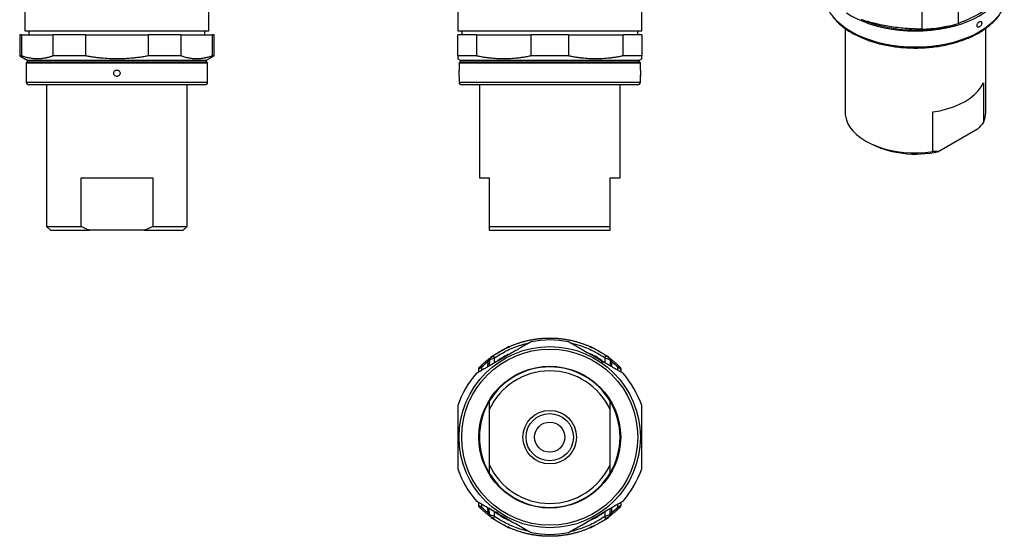
# Model space of a CAD drawing. Units: millimetres. Extents: x -30 to 350, y -195 to 393.
# Drawn here: x -29 to 346, y -195 to 2 of the extents above; entities that cross this region are included whole.
import ezdxf

# ---------------------------------------------------------------- set-up
doc = ezdxf.new("R2010")
doc.units = ezdxf.units.MM

msp = doc.modelspace()

# ---------------------------------------------------------------- linework, layer by layer
at = {"color": 7, "linetype": 'Continuous', "lineweight": 25}
for p, q in [((137.76, 213.64), (137.76, -2.6)), ((207.76, -2.6), (207.76, 213.64)), ((-26.95, 8.89), (-26.95, -2.6)), ((43.05, -2.6), (43.05, 8.89)), ((314.44, -1.96), (314.44, 4.56)), ((328.17, 6.68), (328.17, 0.16)), ((-26.95, -2.6), (43.05, -2.6)), ((-25.45, -2.6), (-25.45, -4.18)), ((41.55, -4.18), (41.55, -2.6)), ((137.76, -2.6), (207.76, -2.6)), ((139.26, -2.6), (139.26, -4.18)), ((206.26, -4.18), (206.26, -2.6)), ((285.16, -1.7), (285.16, -33.66)), ((338.66, -33.66), (338.66, -1.7)), ((-28.95, -4.18), (-28.95, -12.16)), ((-28.26, -4.18), (-28.95, -4.18)), ((-28.26, -4.18), (-28.26, -12.16)), ((-28.26, -4.18), (-16.26, -4.18)), ((-16.26, -12.16), (-16.26, -4.18)), ((-3.95, -4.18), (-16.26, -4.18)), ((-3.95, -4.18), (-3.95, -12.16)), ((-3.95, -4.18), (20.05, -4.18)), ((20.05, -12.16), (20.05, -4.18)), ((32.36, -4.18), (20.05, -4.18)), ((32.36, -4.18), (32.36, -12.16)), ((32.36, -4.18), (44.36, -4.18)), ((44.36, -12.16), (44.36, -4.18)), ((45.05, -4.18), (44.36, -4.18)), ((45.05, -12.16), (45.05, -4.18)), ((137.76, -12.16), (137.76, -4.18)), ((144.87, -4.18), (137.76, -4.18)), ((144.87, -4.18), (144.87, -12.16)), ((144.87, -4.18), (165.66, -4.18)), ((165.66, -12.16), (165.66, -4.18)), ((179.87, -4.18), (165.66, -4.18)), ((179.87, -4.18), (179.87, -12.16)), ((179.87, -4.18), (200.66, -4.18)), ((200.66, -12.16), (200.66, -4.18)), ((207.76, -4.18), (200.66, -4.18)), ((207.76, -4.18), (207.76, -12.16)), ((-28.95, -12.16), (-26.05, -13.84)), ((-28.26, -12.16), (-28.95, -12.16)), ((-26.05, -14.53), (-26.45, -14.76)), ((-26.45, -14.76), (-26.45, -22.18)), ((-26.45, -14.76), (8.05, -14.76)), ((-3.95, -12.16), (-16.26, -12.16)), ((8.05, -14.76), (42.55, -14.76)), ((32.36, -12.16), (20.05, -12.16)), ((42.15, -13.84), (45.05, -12.16)), ((42.55, -14.76), (42.15, -14.53)), ((42.55, -22.18), (42.55, -14.76)), ((45.05, -12.16), (44.36, -12.16)), ((144.87, -12.16), (137.76, -12.16)), ((137.76, -13.32), (138.66, -13.84)), ((138.66, -14.53), (138.26, -14.76)), ((138.26, -14.76), (138.26, -17.54)), ((138.26, -14.76), (207.26, -14.76)), ((179.87, -12.16), (165.66, -12.16)), ((207.76, -12.16), (200.66, -12.16)), ((206.86, -13.84), (207.76, -13.32)), ((207.26, -14.76), (206.86, -14.53)), ((207.26, -17.54), (207.26, -14.76)), ((138.26, -19.98), (138.26, -22.18)), ((207.26, -22.18), (207.26, -19.98)), ((337.83, -22.37), (337.83, -37.47)), ((8.05, -23.18), (-25.45, -23.18)), ((-18.7, -23.18), (-18.7, -77.08)), ((41.55, -23.18), (8.05, -23.18)), ((34.8, -77.08), (34.8, -23.18)), ((206.26, -23.18), (139.26, -23.18)), ((146.01, -23.18), (146.01, -58.58)), ((199.51, -58.58), (199.51, -23.18)), ((318.51, -48.63), (318.51, -33.52)), ((335.54, -40.02), (320.8, -48.53)), ((292.99, -44.58), (294.05, -45.19)), ((-5.61, -58.58), (21.71, -58.58)), ((-5.61, -77.08), (-5.61, -58.58)), ((21.71, -58.58), (21.71, -77.08)), ((146.01, -58.58), (149.76, -58.58)), ((149.76, -58.58), (149.76, -77.08)), ((195.76, -58.58), (199.51, -58.58)), ((195.76, -77.08), (195.76, -58.58)), ((-18.7, -77.08), (-17.2, -78.58)), ((-18.7, -77.08), (-5.61, -77.08)), ((-17.2, -78.58), (-2.37, -78.58)), ((18.47, -78.58), (-2.37, -78.58)), ((18.47, -78.58), (33.3, -78.58)), ((21.71, -77.08), (34.8, -77.08)), ((33.3, -78.58), (34.8, -77.08)), ((149.76, -77.08), (195.76, -77.08)), ((149.76, -78.58), (195.76, -78.58)), ((150.79, -126.44), (157.35, -122.65)), ((157.02, -123.19), (157.5, -122.91)), ((157.5, -122.91), (157.35, -122.65)), ((157.46, -123.07), (157.5, -122.91)), ((188.18, -122.65), (188.03, -122.91)), ((188.03, -122.91), (188.06, -123.04)), ((188.03, -122.91), (188.55, -123.21)), ((188.18, -122.65), (194.73, -126.44)), ((150.22, -127.07), (150.18, -127.1)), ((150.43, -126.65), (150.79, -126.44)), ((150.43, -126.65), (150.58, -126.91)), ((150.58, -126.91), (150.94, -126.7)), ((150.94, -126.7), (150.79, -126.44)), ((151.77, -129.03), (151.8, -127.13)), ((193.73, -127.13), (193.76, -129.03)), ((194.58, -126.7), (194.73, -126.44)), ((194.73, -126.44), (195.1, -126.65)), ((194.95, -126.91), (195.1, -126.65)), ((195.31, -127.07), (195.35, -127.1)), ((149.81, -127.85), (149.77, -130.2)), ((195.72, -127.85), (195.76, -130.2)), ((145.62, -131.5), (145.6, -132.61)), ((199.92, -132.61), (199.9, -131.5)), ((149.76, -146.92), (149.76, -167.76)), ((195.76, -167.76), (195.76, -146.92)), ((145.6, -182.08), (145.62, -183.19)), ((199.9, -183.19), (199.92, -182.08)), ((149.81, -186.84), (149.77, -184.48)), ((151.8, -187.55), (151.77, -185.66)), ((193.76, -185.66), (193.73, -187.55)), ((195.72, -186.84), (195.76, -184.49)), ((150.22, -187.62), (150.18, -187.59)), ((150.58, -187.78), (150.43, -188.04)), ((150.79, -188.25), (150.43, -188.04)), ((150.94, -187.99), (150.79, -188.25)), ((157.35, -192.04), (150.79, -188.25)), ((194.73, -188.25), (188.18, -192.04)), ((194.95, -187.78), (194.58, -187.99)), ((194.58, -187.99), (194.73, -188.25)), ((195.1, -188.04), (194.73, -188.25)), ((195.1, -188.04), (194.95, -187.78)), ((195.31, -187.62), (195.35, -187.59)), ((157.5, -191.78), (156.98, -191.48)), ((157.35, -192.04), (157.5, -191.78)), ((157.5, -191.78), (157.47, -191.65)), ((188.51, -191.5), (188.03, -191.78)), ((188.07, -191.62), (188.03, -191.78)), ((188.03, -191.78), (188.18, -192.04))]:
    msp.add_line(p, q, dxfattribs=at)
at = {"color": 8, "linetype": 'Continuous', "lineweight": 25}
for p, q in [((-26.05, -13.84), (42.15, -13.84)), ((8.05, -14.53), (-26.05, -14.53)), ((42.15, -14.53), (8.05, -14.53)), ((138.66, -13.84), (206.86, -13.84)), ((206.86, -14.53), (138.66, -14.53)), ((-26.45, -22.18), (8.05, -22.18)), ((8.05, -22.18), (42.55, -22.18)), ((138.26, -22.18), (207.26, -22.18)), ((146.94, -131.84), (146.96, -130.51)), ((149.14, -128.63), (149.1, -130.59)), ((192.44, -128.37), (193.15, -128.83)), ((196.43, -130.59), (196.39, -128.63)), ((198.56, -130.51), (198.59, -131.84)), ((146.96, -184.18), (146.94, -182.85)), ((198.59, -182.85), (198.57, -184.17)), ((149.1, -184.1), (149.14, -186.06)), ((153.09, -186.32), (152.38, -185.86)), ((196.39, -186.06), (196.43, -184.1))]:
    msp.add_line(p, q, dxfattribs=at)
at = {"color": 7, "linetype": 'Continuous', "lineweight": 25, "flags": 128}
for points in [[(285.74, 4.25), (287.51, 3.15), (289.73, 1.97), (292.12, 0.91), (294.66, -0.02), (297.33, -0.82), (300.11, -1.49), (302.98, -2.01), (305.92, -2.39), (308.9, -2.61), (311.91, -2.69), (314.92, -2.61), (317.9, -2.39), (320.84, -2.01), (323.71, -1.49), (326.49, -0.82), (329.16, -0.02), (331.7, 0.91), (334.09, 1.97), (336.3, 3.15), (338.34, 4.43), (340.17, 5.8), (341.79, 7.27), (342.09, 7.58)], [(318.51, -33.52), (321.25, -33.03), (323.88, -32.37), (326.37, -31.55), (328.69, -30.58), (330.82, -29.47), (332.74, -28.24), (334.41, -26.9), (335.83, -25.46), (336.98, -23.95), (337.83, -22.37)], [(285.16, -33.66), (285.21, -34.6), (285.52, -36.19), (286.11, -37.75), (286.98, -39.27), (288.12, -40.72), (289.51, -42.1), (291.14, -43.39), (292.99, -44.58), (295.05, -45.65), (297.28, -46.59), (299.68, -47.39), (302.2, -48.05), (304.83, -48.55), (307.53, -48.89), (310.28, -49.07), (313.05, -49.09), (315.8, -48.94), (318.51, -48.63)]]:
    msp.add_lwpolyline(points, dxfattribs=at)
at = {"color": 8, "linetype": 'Continuous', "lineweight": 25, "flags": 128}
msp.add_lwpolyline([(280.64, 2.75), (282.03, 1.21), (283.65, -0.26), (285.48, -1.63), (287.51, -2.92), (289.73, -4.09), (292.12, -5.15), (294.66, -6.08), (297.33, -6.88), (300.11, -7.55), (302.98, -8.07), (305.92, -8.45), (308.9, -8.67), (311.91, -8.75), (314.92, -8.67), (317.9, -8.45), (320.84, -8.07), (323.71, -7.55), (326.49, -6.88), (329.16, -6.08), (331.7, -5.15), (334.09, -4.09), (336.3, -2.92), (338.34, -1.63), (340.17, -0.26), (341.79, 1.21), (343.18, 2.75)], dxfattribs=at)
at = {"color": 7, "linetype": 'Continuous', "lineweight": 25}
for radius in [34.5, 33.5, 27, 10.2, 9, 5.75]:
    msp.add_circle((172.76, -157.34), radius, dxfattribs=at)
at = {"color": 8, "linetype": 'Continuous', "lineweight": 25}
msp.add_arc((311.97, 52.8), 55.12, 249.0777, 287.5948, dxfattribs=at)
at = {"color": 7, "linetype": 'Continuous', "lineweight": 25}
for centre, radius, start, end in [((312.29, 57.42), 59.42, 272.079, 285.5071), ((-26.25, -14.18), 0.4, 300, 60), ((42.35, -14.18), 0.4, 120, 240), ((138.46, -14.18), 0.4, 300, 60), ((207.06, -14.18), 0.4, 120, 240), ((-25.45, -22.18), 1, 180, 270), ((41.55, -22.18), 1, 270, 0), ((139.26, -22.18), 1, 180, 270), ((206.26, -22.18), 1, 270, 0), ((329.31, -33.63), 9.35, 335.6935, 359.7947), ((311.94, -10.66), 38.89, 242.6116, 283.171), ((172.76, -157.34), 37, 78.9246, 101.0754), ((150.81, -127.87), 1, 141.7336, 179), ((458.15, 85.75), 373.05, 214.6459, 214.7961), ((-112.62, 85.75), 373.05, 325.2039, 325.3541), ((194.72, -127.87), 1, 1, 38.3416), ((146.62, -131.51), 1, 135.3409, 179), ((147.46, -130.15), 0.615, 145.776, 216.5541), ((149.68, -128.28), 0.651, 140.7179, 212.6706), ((172.76, -157.34), 26.75, 30.7044, 149.2956), ((195.84, -128.28), 0.651, 327.2997, 39.2572), ((198.07, -130.15), 0.615, 323.4073, 34.1942), ((198.9, -131.51), 1, 1, 44.6591), ((172.76, -157.34), 37, 138.9246, 161.0754), ((172.76, -157.34), 25.25, 24.3712, 155.6288), ((172.76, -157.34), 37, 18.9246, 41.0754), ((172.76, -157.34), 26.75, 149.2956, 210.7044), ((172.76, -157.34), 26.75, 329.2956, 30.7044), ((172.76, -157.34), 25.25, 204.3712, 335.6288), ((172.76, -157.34), 37, 198.9246, 221.0754), ((172.76, -157.34), 26.75, 210.7044, 329.2956), ((172.76, -157.34), 37, 318.9246, 341.0754), ((146.62, -183.18), 1, 181, 224.6591), ((198.9, -183.18), 1, 315.3409, 359), ((147.46, -184.54), 0.615, 143.4073, 214.1942), ((149.68, -186.41), 0.651, 147.2997, 219.2572), ((150.81, -186.82), 1, 181, 218.3416), ((194.72, -186.82), 1, 321.7336, 359), ((195.84, -186.41), 0.651, 320.7179, 32.6706), ((198.07, -184.54), 0.615, 325.776, 36.5541), ((458.15, -400.44), 373.05, 145.2039, 145.3541), ((-112.62, -400.44), 373.05, 34.6459, 34.7961), ((172.76, -157.34), 37, 258.9246, 281.0754)]:
    msp.add_arc(centre, radius, start, end, dxfattribs=at)
for points, knots in [([(345.14, 9.96), (344.94, 9.8), (344.54, 9.48), (343.93, 9.01), (343.32, 8.55), (342.72, 8.11), (342.12, 7.67), (341.52, 7.24), (340.41, 6.46), (338.79, 5.39), (337.37, 4.53), (335.95, 3.71), (334.53, 2.93), (332.76, 2.06), (331.35, 1.42), (330.29, 0.98), (329.23, 0.55), (328.53, 0.29), (328.17, 0.16)], [0, 0, 0, 0, 0.036258, 0.072294, 0.108143, 0.143841, 0.179427, 0.21494, 0.250419, 0.375521, 0.499749, 0.500002, 0.624318, 0.749591, 0.811711, 0.874016, 0.936713, 1, 1, 1, 1]), ([(278.06, 7.29), (278.19, 6.9), (278.5, 5.95), (279.26, 4.49), (280.3, 2.92), (281.56, 1.4), (283.03, -0.05), (284.7, -1.42), (286.56, -2.71), (288.6, -3.89), (290.79, -4.98), (293.13, -5.95), (295.59, -6.8), (298.16, -7.53), (300.83, -8.13), (303.57, -8.6), (306.37, -8.93), (309.21, -9.13), (312.06, -9.19), (314.91, -9.12), (317.74, -8.9), (320.54, -8.55), (323.27, -8.07), (325.93, -7.46), (328.49, -6.71), (330.94, -5.85), (333.27, -4.87), (335.45, -3.77), (337.47, -2.57), (339.31, -1.27), (340.97, 0.11), (342.43, 1.58), (343.68, 3.12), (344.69, 4.73), (345.39, 6.11), (345.66, 6.98), (345.75, 7.27)], [0, 0, 0, 0, 0.020971, 0.050483, 0.080173, 0.110036, 0.140039, 0.170141, 0.200303, 0.230492, 0.260684, 0.290867, 0.321036, 0.351188, 0.381325, 0.411449, 0.441562, 0.471669, 0.501771, 0.531873, 0.561978, 0.592088, 0.622207, 0.652339, 0.682488, 0.712655, 0.742845, 0.773056, 0.803289, 0.833538, 0.863788, 0.894013, 0.924179, 0.954241, 0.984153, 1, 1, 1, 1]), ([(314.44, -1.96), (314.16, -1.96), (313.61, -1.96), (312.78, -1.95), (311.96, -1.93), (311.13, -1.9), (310.31, -1.87), (309.49, -1.82), (307.98, -1.72), (305.77, -1.52), (302.87, -1.13), (299.97, -0.62), (297.55, -0.1), (295.61, 0.38), (294.16, 0.77), (292.71, 1.18), (291.75, 1.48), (291.26, 1.63)], [0, 0, 0, 0, 0.036252, 0.072275, 0.108103, 0.143774, 0.179326, 0.214797, 0.250228, 0.374983, 0.498954, 0.623348, 0.748669, 0.811005, 0.873533, 0.936465, 1, 1, 1, 1]), ([(336.3, 0.87), (336.21, 0.82), (335.98, 0.65), (335.67, 0.25), (335.47, -0.22), (335.41, -0.62), (335.47, -0.96), (335.67, -1.21), (335.98, -1.26), (336.3, -1.14), (336.62, -0.89), (336.93, -0.48), (337.11, -0.01), (337.17, 0.39), (337.12, 0.73), (336.93, 0.98), (336.63, 1.02), (336.4, 0.93), (336.3, 0.87)], [0, 0, 0, 0, 0.054046, 0.124957, 0.195845, 0.24997, 0.303987, 0.374932, 0.445895, 0.499883, 0.554056, 0.624898, 0.695829, 0.749863, 0.803898, 0.874811, 0.945901, 1, 1, 1, 1]), ([(-16.26, -12.16), (-16.41, -12.22), (-16.69, -12.32), (-17.12, -12.46), (-17.55, -12.6), (-17.97, -12.72), (-18.4, -12.83), (-18.83, -12.93), (-19.61, -13.1), (-20.75, -13.27), (-22.25, -13.34), (-23.75, -13.27), (-25.01, -13.08), (-26.01, -12.86), (-26.76, -12.67), (-27.51, -12.44), (-28.01, -12.25), (-28.26, -12.16)], [0, 0, 0, 0, 0.0362521, 0.0722746, 0.1081031, 0.1437743, 0.1793261, 0.2147973, 0.250228, 0.3749829, 0.4989543, 0.6233484, 0.7486689, 0.8110047, 0.8735334, 0.9364652, 1, 1, 1, 1]), ([(20.05, -12.16), (19.76, -12.22), (19.19, -12.32), (18.33, -12.46), (17.48, -12.6), (16.62, -12.72), (15.77, -12.83), (14.92, -12.93), (13.34, -13.1), (11.05, -13.27), (8.04, -13.34), (5.04, -13.27), (2.54, -13.08), (0.54, -12.86), (-0.95, -12.66), (-2.45, -12.43), (-3.45, -12.25), (-3.95, -12.16)], [0, 0, 0, 0, 0.0362637, 0.0723094, 0.1081725, 0.1438898, 0.1794991, 0.2150393, 0.2505503, 0.3758696, 0.5002544, 0.6244657, 0.7495844, 0.8116855, 0.8739848, 0.9366905, 1, 1, 1, 1]), ([(44.36, -12.16), (44.22, -12.22), (43.93, -12.32), (43.5, -12.46), (43.07, -12.6), (42.65, -12.72), (42.22, -12.83), (41.8, -12.93), (41.01, -13.1), (39.87, -13.27), (38.37, -13.34), (36.87, -13.27), (35.62, -13.08), (34.61, -12.86), (33.86, -12.67), (33.11, -12.44), (32.61, -12.25), (32.36, -12.16)], [0, 0, 0, 0, 0.036252, 0.072275, 0.108103, 0.143774, 0.179326, 0.214797, 0.250228, 0.374983, 0.498954, 0.623348, 0.748669, 0.811005, 0.873533, 0.936465, 1, 1, 1, 1]), ([(137.76, -12.16), (137.76, -12.5), (137.76, -13.16), (137.76, -13.26), (137.76, -13.32)], [0, 0, 0, 0, 0.501095, 1, 1, 1, 1]), ([(165.66, -12.16), (165.41, -12.22), (164.91, -12.32), (164.17, -12.46), (163.43, -12.6), (162.69, -12.72), (161.95, -12.83), (161.22, -12.93), (159.86, -13.1), (157.88, -13.27), (155.28, -13.34), (152.68, -13.27), (150.51, -13.08), (148.77, -12.86), (147.48, -12.67), (146.18, -12.44), (145.31, -12.25), (144.87, -12.16)], [0, 0, 0, 0, 0.036252, 0.072275, 0.108103, 0.143774, 0.179326, 0.214797, 0.250228, 0.374983, 0.498954, 0.623348, 0.748669, 0.811005, 0.873533, 0.936465, 1, 1, 1, 1]), ([(200.66, -12.16), (200.41, -12.22), (199.91, -12.32), (199.17, -12.46), (198.43, -12.6), (197.69, -12.72), (196.95, -12.83), (196.22, -12.93), (194.86, -13.1), (192.88, -13.27), (190.28, -13.34), (187.68, -13.27), (185.51, -13.08), (183.78, -12.86), (182.48, -12.67), (181.18, -12.44), (180.31, -12.25), (179.87, -12.16)], [0, 0, 0, 0, 0.036252, 0.072275, 0.108103, 0.143774, 0.179326, 0.214797, 0.250228, 0.374983, 0.498954, 0.623348, 0.748669, 0.811005, 0.873533, 0.936465, 1, 1, 1, 1]), ([(207.76, -13.32), (207.76, -13.26), (207.77, -13.16), (207.76, -12.5), (207.76, -12.16)], [0, 0, 0, 0, 0.4989017, 1, 1, 1, 1]), ([(8.05, -19.98), (8.19, -19.98), (8.51, -19.93), (8.94, -19.65), (9.21, -19.22), (9.29, -18.76), (9.21, -18.3), (8.94, -17.87), (8.51, -17.6), (8.05, -17.52), (7.59, -17.6), (7.16, -17.87), (6.88, -18.3), (6.81, -18.76), (6.88, -19.22), (7.16, -19.65), (7.59, -19.93), (7.91, -19.98), (8.05, -19.98)], [0, 0, 0, 0, 0.054046, 0.124957, 0.195845, 0.24997, 0.303987, 0.374932, 0.445895, 0.499883, 0.554056, 0.624898, 0.695829, 0.749863, 0.803898, 0.874811, 0.945901, 1, 1, 1, 1]), ([(138.26, -19.98), (138.26, -19.97), (138.27, -19.95), (138.27, -19.8), (138.27, -19.63), (138.28, -19.41), (138.28, -19.12), (138.29, -18.76), (138.28, -18.4), (138.28, -18.11), (138.27, -17.89), (138.27, -17.72), (138.27, -17.59), (138.26, -17.52), (138.26, -17.54), (138.26, -17.54)], [0, 0, 0, 0, 0.107711, 0.174554, 0.249912, 0.325221, 0.392066, 0.499935, 0.607587, 0.674449, 0.749858, 0.825298, 0.892166, 0.999759, 1, 1, 1, 1]), ([(207.26, -17.54), (207.26, -17.55), (207.26, -17.58), (207.26, -17.72), (207.25, -17.89), (207.25, -18.11), (207.24, -18.4), (207.24, -18.76), (207.24, -19.12), (207.25, -19.41), (207.25, -19.63), (207.26, -19.8), (207.26, -19.94), (207.27, -20), (207.26, -19.94), (207.26, -19.8), (207.25, -19.65), (207.25, -19.51), (207.25, -19.46)], [0, 0, 0, 0, 0.082533, 0.13375, 0.191493, 0.249198, 0.300418, 0.383071, 0.465559, 0.516791, 0.574572, 0.632377, 0.683614, 0.766057, 0.848784, 0.899985, 0.957636, 1, 1, 1, 1]), ([(151.24, -126.33), (151.41, -126.22), (151.74, -125.99), (152.24, -125.66), (152.75, -125.33), (153.26, -125.02), (153.78, -124.71), (154.31, -124.41), (154.84, -124.12), (155.37, -123.84), (155.91, -123.57), (156.45, -123.3), (157, -123.04), (157.55, -122.79), (158.1, -122.56), (158.66, -122.32), (159.23, -122.1), (159.79, -121.89), (160.36, -121.69), (160.94, -121.49), (161.52, -121.31), (162.1, -121.13), (162.68, -120.96), (163.27, -120.81), (163.85, -120.66), (164.45, -120.52), (165.04, -120.39), (165.64, -120.27), (166.23, -120.16), (166.83, -120.06), (167.44, -119.97), (168.04, -119.89), (168.64, -119.82), (169.25, -119.76), (169.86, -119.7), (170.47, -119.66), (171.08, -119.63), (171.69, -119.61), (172.3, -119.6), (172.91, -119.59), (173.52, -119.6), (174.13, -119.62), (174.74, -119.64), (175.35, -119.68), (175.96, -119.73), (176.57, -119.78), (177.18, -119.85), (177.79, -119.93), (178.39, -120.01), (179, -120.11), (179.6, -120.22), (180.2, -120.33), (180.81, -120.46), (181.4, -120.59), (182, -120.74), (182.6, -120.89), (183.19, -121.06), (183.78, -121.23), (184.36, -121.42), (184.95, -121.61), (185.53, -121.82), (186.11, -122.03), (186.68, -122.25), (187.25, -122.48), (187.82, -122.72), (188.38, -122.98), (188.94, -123.23), (189.5, -123.5), (190.05, -123.78), (190.6, -124.07), (191.14, -124.37), (191.68, -124.67), (192.21, -124.99), (192.74, -125.31), (193.26, -125.64), (193.78, -125.98), (194.12, -126.21), (194.29, -126.33)], [0, 0, 0, 0, 0.013146, 0.026297, 0.039453, 0.052614, 0.06578, 0.078951, 0.092128, 0.105309, 0.118495, 0.131687, 0.144884, 0.158085, 0.171292, 0.184504, 0.19772, 0.210942, 0.224169, 0.237401, 0.250638, 0.26388, 0.277128, 0.29038, 0.303637, 0.3169, 0.330167, 0.34344, 0.356717, 0.37, 0.383288, 0.396581, 0.409878, 0.423181, 0.436489, 0.449802, 0.463121, 0.476444, 0.489772, 0.503105, 0.516444, 0.529787, 0.543136, 0.556489, 0.569848, 0.583212, 0.596581, 0.609954, 0.623333, 0.636717, 0.650106, 0.663501, 0.6769, 0.690304, 0.703713, 0.717128, 0.730547, 0.743972, 0.757401, 0.770836, 0.784276, 0.79772, 0.81117, 0.824625, 0.838085, 0.85155, 0.86502, 0.878495, 0.891976, 0.905461, 0.918951, 0.932447, 0.945947, 0.959453, 0.972964, 0.986479, 1, 1, 1, 1]), ([(165.66, -121.03), (165.41, -121.18), (164.91, -121.46), (164.17, -121.89), (163.43, -122.32), (162.69, -122.75), (161.95, -123.17), (161.22, -123.6), (159.86, -124.38), (157.88, -125.52), (155.28, -127.02), (152.68, -128.53), (150.51, -129.78), (148.77, -130.78), (147.48, -131.53), (146.18, -132.28), (145.31, -132.78), (144.87, -133.03)], [0, 0, 0, 0, 0.036252, 0.072275, 0.108103, 0.143774, 0.179326, 0.214797, 0.250228, 0.374983, 0.498954, 0.623348, 0.748669, 0.811005, 0.873533, 0.936465, 1, 1, 1, 1]), ([(200.66, -133.03), (200.41, -132.89), (199.91, -132.6), (199.17, -132.17), (198.43, -131.75), (197.69, -131.32), (196.95, -130.89), (196.22, -130.47), (194.86, -129.69), (192.88, -128.55), (190.28, -127.04), (187.68, -125.54), (185.51, -124.29), (183.78, -123.29), (182.48, -122.54), (181.18, -121.79), (180.31, -121.28), (179.87, -121.03)], [0, 0, 0, 0, 0.036252, 0.072275, 0.108103, 0.143774, 0.179326, 0.214797, 0.250228, 0.374983, 0.498954, 0.623348, 0.748669, 0.811005, 0.873533, 0.936465, 1, 1, 1, 1]), ([(149.18, -127.87), (149.26, -127.8), (149.4, -127.69), (149.67, -127.48), (149.88, -127.32), (150.05, -127.19), (150.14, -127.12), (150.19, -127.08), (150.21, -127.07), (150.22, -127.07)], [0, 0, 0, 0, 0.14602, 0.249977, 0.499838, 0.628476, 0.750264, 0.85964, 1, 1, 1, 1]), ([(149.81, -127.85), (149.81, -127.85), (150.09, -127.74), (150.85, -127.46), (151.32, -127.3), (151.8, -127.13)], [0, 0, 0, 0, 0.5, 0.5, 1, 1, 1, 1]), ([(150.24, -127.05), (150.19, -127.09), (150.07, -127.19), (149.95, -127.39), (149.87, -127.6), (149.87, -127.76), (149.86, -127.83)], [0, 0, 0, 0, 0.246179, 0.499485, 0.753069, 1, 1, 1, 1]), ([(150.24, -127.05), (150.24, -127.05), (150.25, -127.04), (150.31, -127), (150.42, -126.92), (150.59, -126.79), (150.87, -126.59), (151.11, -126.42), (151.24, -126.33)], [0, 0, 0, 0, 0.013766, 0.141566, 0.285211, 0.430264, 0.698656, 1, 1, 1, 1]), ([(158.35, -125.25), (157.43, -125.66), (155.11, -126.69), (153.03, -128.15), (151.77, -129.03)], [0, 0, 0, 0, 0.393472, 1, 1, 1, 1]), ([(193.76, -129.03), (192.13, -127.86), (190.12, -126.43), (187.82, -125.54), (187.39, -125.38)], [0, 0, 0, 0, 0.812792, 1, 1, 1, 1]), ([(194.29, -126.33), (194.37, -126.39), (194.5, -126.48), (194.71, -126.63), (194.89, -126.76), (195.04, -126.87), (195.16, -126.96), (195.24, -127.02), (195.3, -127.06), (195.31, -127.06), (195.31, -127.07)], [0, 0, 0, 0, 0.167069, 0.28547, 0.42821, 0.57164, 0.68177, 0.786585, 0.8817, 1, 1, 1, 1]), ([(195.67, -127.83), (195.66, -127.76), (195.65, -127.6), (195.58, -127.39), (195.45, -127.19), (195.34, -127.09), (195.28, -127.05)], [0, 0, 0, 0, 0.246945, 0.500531, 0.753831, 1, 1, 1, 1]), ([(195.31, -127.07), (195.32, -127.07), (195.32, -127.07), (195.34, -127.09), (195.36, -127.1), (195.4, -127.13), (195.48, -127.19), (195.61, -127.29), (195.76, -127.41), (195.93, -127.54), (196.13, -127.69), (196.27, -127.8), (196.35, -127.87)], [0, 0, 0, 0, 0.071045, 0.136194, 0.195648, 0.249672, 0.373497, 0.499926, 0.625871, 0.750155, 0.854067, 1, 1, 1, 1]), ([(145.62, -131.5), (145.62, -131.5), (145.63, -131.49), (145.65, -131.48), (145.71, -131.43), (145.83, -131.33), (145.98, -131.22), (146.15, -131.1), (146.33, -130.97), (146.53, -130.82), (146.74, -130.67), (146.89, -130.57), (146.96, -130.51)], [0, 0, 0, 0, 0.030633, 0.114592, 0.249196, 0.37107, 0.497246, 0.599663, 0.701454, 0.802381, 0.90206, 1, 1, 1, 1]), ([(145.91, -130.81), (145.92, -130.81), (145.92, -130.8), (145.94, -130.79), (146.01, -130.71), (146.2, -130.52), (146.47, -130.26), (146.73, -130.01), (146.87, -129.88), (146.95, -129.8)], [0, 0, 0, 0, 0.072981, 0.12502, 0.250004, 0.499973, 0.749942, 0.853983, 1, 1, 1, 1]), ([(146.95, -129.8), (147.09, -129.67), (147.38, -129.4), (147.82, -129.01), (148.27, -128.62), (148.72, -128.24), (149.03, -127.99), (149.18, -127.87)], [0, 0, 0, 0, 0.1987241, 0.3980836, 0.598081, 0.7987189, 1, 1, 1, 1]), ([(149.14, -128.63), (149.17, -128.59), (149.23, -128.52), (149.31, -128.42), (149.4, -128.33), (149.47, -128.24), (149.54, -128.16), (149.61, -128.08), (149.69, -127.99), (149.75, -127.92), (149.79, -127.88), (149.81, -127.86), (149.81, -127.85), (149.81, -127.85)], [0, 0, 0, 0, 0.086728, 0.172207, 0.256325, 0.339005, 0.420212, 0.499964, 0.589898, 0.749915, 0.8356, 0.9187, 1, 1, 1, 1]), ([(195.72, -127.85), (195.72, -127.85), (195.72, -127.86), (195.73, -127.87), (195.75, -127.89), (195.77, -127.91), (195.8, -127.95), (195.84, -127.99), (195.88, -128.03), (195.93, -128.09), (196.01, -128.19), (196.13, -128.32), (196.27, -128.48), (196.35, -128.59), (196.39, -128.63)], [0, 0, 0, 0, 0.06271, 0.1247728, 0.1865578, 0.2483849, 0.3105226, 0.373188, 0.4365492, 0.500729, 0.5894657, 0.7500299, 0.8892144, 1, 1, 1, 1]), ([(196.35, -127.87), (196.5, -127.99), (196.81, -128.24), (197.26, -128.62), (197.71, -129.01), (198.15, -129.4), (198.43, -129.67), (198.58, -129.8)], [0, 0, 0, 0, 0.2012747, 0.4019094, 0.6019069, 0.8012695, 1, 1, 1, 1]), ([(198.56, -130.51), (198.61, -130.55), (198.71, -130.61), (198.84, -130.71), (198.97, -130.8), (199.1, -130.89), (199.22, -130.98), (199.33, -131.06), (199.44, -131.14), (199.55, -131.23), (199.69, -131.33), (199.81, -131.42), (199.88, -131.48), (199.9, -131.49), (199.9, -131.5), (199.9, -131.5)], [0, 0, 0, 0, 0.060959, 0.122685, 0.185044, 0.247917, 0.311201, 0.374812, 0.438689, 0.502798, 0.609398, 0.750811, 0.883846, 0.967801, 1, 1, 1, 1]), ([(198.58, -129.8), (198.66, -129.88), (198.8, -130), (199.06, -130.26), (199.33, -130.52), (199.52, -130.71), (199.59, -130.79), (199.61, -130.8), (199.61, -130.81), (199.62, -130.81)], [0, 0, 0, 0, 0.145983, 0.250057, 0.500027, 0.749995, 0.874979, 0.926984, 1, 1, 1, 1]), ([(137.76, -145.34), (137.76, -145.63), (137.76, -146.2), (137.76, -147.06), (137.76, -147.92), (137.76, -148.77), (137.76, -149.62), (137.76, -150.48), (137.76, -152.05), (137.76, -154.34), (137.76, -157.35), (137.76, -160.36), (137.76, -162.86), (137.76, -164.85), (137.76, -166.35), (137.76, -167.84), (137.76, -168.84), (137.76, -169.34)], [0, 0, 0, 0, 0.0362637, 0.0723094, 0.1081725, 0.1438898, 0.1794991, 0.2150393, 0.2505503, 0.3758696, 0.5002544, 0.6244657, 0.7495844, 0.8116855, 0.8739848, 0.9366905, 1, 1, 1, 1]), ([(207.76, -169.34), (207.76, -169.06), (207.76, -168.48), (207.76, -167.63), (207.76, -166.77), (207.76, -165.92), (207.76, -165.07), (207.77, -164.21), (207.77, -162.64), (207.76, -160.36), (207.76, -158.35), (207.76, -156.35), (207.76, -154.33), (207.77, -151.83), (207.77, -149.83), (207.76, -148.34), (207.76, -146.84), (207.76, -145.85), (207.76, -145.34)], [0, 0, 0, 0, 0.036258, 0.072294, 0.108143, 0.143841, 0.179427, 0.21494, 0.250419, 0.375521, 0.499749, 0.500002, 0.624318, 0.749591, 0.811711, 0.874016, 0.936713, 1, 1, 1, 1]), ([(144.87, -181.66), (145.12, -181.8), (145.62, -182.08), (146.36, -182.51), (147.1, -182.94), (147.84, -183.37), (148.58, -183.79), (149.31, -184.22), (150.67, -185), (152.64, -186.14), (155.25, -187.64), (157.85, -189.15), (160.02, -190.4), (161.75, -191.4), (163.05, -192.15), (164.35, -192.9), (165.22, -193.4), (165.66, -193.66)], [0, 0, 0, 0, 0.0362521, 0.0722746, 0.1081031, 0.1437743, 0.1793261, 0.2147973, 0.250228, 0.3749829, 0.4989543, 0.6233484, 0.7486689, 0.8110047, 0.8735334, 0.9364652, 1, 1, 1, 1]), ([(146.96, -184.18), (146.92, -184.14), (146.82, -184.08), (146.69, -183.98), (146.56, -183.89), (146.43, -183.79), (146.31, -183.71), (146.2, -183.63), (146.09, -183.55), (145.98, -183.46), (145.84, -183.36), (145.71, -183.26), (145.65, -183.21), (145.63, -183.19), (145.62, -183.19), (145.62, -183.19)], [0, 0, 0, 0, 0.060959, 0.122685, 0.185044, 0.247917, 0.311201, 0.374812, 0.438689, 0.502798, 0.609398, 0.750811, 0.883846, 0.967801, 1, 1, 1, 1]), ([(179.87, -193.66), (180.12, -193.51), (180.62, -193.23), (181.36, -192.8), (182.1, -192.37), (182.84, -191.94), (183.58, -191.52), (184.31, -191.09), (185.67, -190.31), (187.64, -189.17), (190.25, -187.67), (192.85, -186.16), (195.02, -184.91), (196.75, -183.91), (198.05, -183.16), (199.35, -182.41), (200.22, -181.91), (200.66, -181.66)], [0, 0, 0, 0, 0.0362521, 0.0722746, 0.1081031, 0.1437743, 0.1793261, 0.2147973, 0.250228, 0.3749829, 0.4989543, 0.6233484, 0.7486689, 0.8110047, 0.8735334, 0.9364652, 1, 1, 1, 1]), ([(199.9, -183.19), (199.9, -183.19), (199.9, -183.19), (199.88, -183.21), (199.82, -183.26), (199.7, -183.35), (199.55, -183.47), (199.38, -183.59), (199.2, -183.72), (199, -183.87), (198.79, -184.02), (198.64, -184.12), (198.57, -184.17)], [0, 0, 0, 0, 0.0306331, 0.1145924, 0.2491959, 0.3710699, 0.4972463, 0.599663, 0.7014541, 0.802381, 0.9020604, 1, 1, 1, 1]), ([(146.95, -184.89), (146.87, -184.81), (146.73, -184.68), (146.47, -184.43), (146.2, -184.17), (146.01, -183.98), (145.94, -183.9), (145.92, -183.89), (145.92, -183.88), (145.91, -183.88)], [0, 0, 0, 0, 0.145983, 0.250057, 0.500027, 0.749995, 0.874979, 0.926984, 1, 1, 1, 1]), ([(149.18, -186.82), (149.03, -186.7), (148.72, -186.45), (148.27, -186.07), (147.82, -185.68), (147.38, -185.29), (147.09, -185.02), (146.95, -184.89)], [0, 0, 0, 0, 0.201275, 0.401909, 0.601907, 0.801269, 1, 1, 1, 1]), ([(149.81, -186.84), (149.81, -186.83), (149.81, -186.83), (149.8, -186.82), (149.78, -186.8), (149.76, -186.78), (149.73, -186.74), (149.69, -186.7), (149.65, -186.66), (149.6, -186.6), (149.51, -186.5), (149.4, -186.37), (149.26, -186.21), (149.18, -186.1), (149.14, -186.06)], [0, 0, 0, 0, 0.06271, 0.1247728, 0.1865578, 0.2483849, 0.3105226, 0.373188, 0.4365492, 0.500729, 0.5894657, 0.7500299, 0.8892144, 1, 1, 1, 1]), ([(150.22, -187.62), (150.21, -187.62), (150.21, -187.61), (150.19, -187.6), (150.17, -187.59), (150.13, -187.55), (150.05, -187.5), (149.92, -187.4), (149.77, -187.28), (149.6, -187.15), (149.4, -187), (149.26, -186.89), (149.18, -186.82)], [0, 0, 0, 0, 0.071045, 0.136194, 0.195648, 0.249672, 0.373497, 0.499926, 0.625871, 0.750155, 0.854067, 1, 1, 1, 1]), ([(149.86, -186.86), (149.87, -186.93), (149.87, -187.09), (149.95, -187.3), (150.07, -187.5), (150.19, -187.59), (150.25, -187.64)], [0, 0, 0, 0, 0.246945, 0.500531, 0.753831, 1, 1, 1, 1]), ([(151.77, -185.66), (153.4, -186.83), (155.41, -188.26), (157.7, -189.15), (158.13, -189.31)], [0, 0, 0, 0, 0.812792, 1, 1, 1, 1]), ([(187.18, -189.43), (188.1, -189.03), (190.42, -188), (192.5, -186.54), (193.76, -185.66)], [0, 0, 0, 0, 0.393472, 1, 1, 1, 1]), ([(195.72, -186.84), (195.72, -186.84), (195.44, -186.95), (194.68, -187.22), (194.21, -187.39), (193.73, -187.55)], [0, 0, 0, 0, 0.5, 0.5, 1, 1, 1, 1]), ([(195.28, -187.64), (195.34, -187.59), (195.45, -187.5), (195.58, -187.3), (195.66, -187.09), (195.66, -186.93), (195.67, -186.86)], [0, 0, 0, 0, 0.246179, 0.499485, 0.753069, 1, 1, 1, 1]), ([(196.35, -186.82), (196.27, -186.89), (196.13, -187), (195.86, -187.21), (195.65, -187.37), (195.48, -187.5), (195.39, -187.57), (195.33, -187.6), (195.32, -187.61), (195.31, -187.62)], [0, 0, 0, 0, 0.14602, 0.249977, 0.499838, 0.628476, 0.750264, 0.85964, 1, 1, 1, 1]), ([(196.39, -186.06), (196.36, -186.09), (196.3, -186.17), (196.21, -186.27), (196.13, -186.36), (196.06, -186.45), (195.99, -186.53), (195.92, -186.61), (195.84, -186.7), (195.78, -186.77), (195.74, -186.81), (195.72, -186.83), (195.72, -186.83), (195.72, -186.84)], [0, 0, 0, 0, 0.086728, 0.172207, 0.256325, 0.339005, 0.420212, 0.499964, 0.589898, 0.749915, 0.8356, 0.9187, 1, 1, 1, 1]), ([(198.58, -184.89), (198.44, -185.02), (198.15, -185.29), (197.71, -185.68), (197.26, -186.07), (196.81, -186.45), (196.5, -186.7), (196.35, -186.82)], [0, 0, 0, 0, 0.198724, 0.398084, 0.598081, 0.798719, 1, 1, 1, 1]), ([(199.62, -183.88), (199.61, -183.88), (199.61, -183.89), (199.59, -183.9), (199.52, -183.98), (199.33, -184.17), (199.06, -184.43), (198.8, -184.68), (198.66, -184.81), (198.58, -184.89)], [0, 0, 0, 0, 0.072981, 0.12502, 0.250004, 0.499973, 0.749942, 0.853983, 1, 1, 1, 1]), ([(151.24, -188.36), (151.16, -188.3), (151.02, -188.21), (150.82, -188.06), (150.64, -187.93), (150.49, -187.82), (150.37, -187.73), (150.28, -187.67), (150.23, -187.63), (150.22, -187.62), (150.22, -187.62)], [0, 0, 0, 0, 0.1670687, 0.2854702, 0.4282095, 0.5716398, 0.6817705, 0.7865846, 0.8816996, 1, 1, 1, 1]), ([(194.29, -188.36), (194.12, -188.47), (193.79, -188.7), (193.29, -189.03), (192.78, -189.35), (192.26, -189.67), (191.75, -189.98), (191.22, -190.28), (190.69, -190.57), (190.16, -190.85), (189.62, -191.12), (189.08, -191.39), (188.53, -191.65), (187.98, -191.89), (187.42, -192.13), (186.87, -192.36), (186.3, -192.59), (185.73, -192.8), (185.16, -193), (184.59, -193.2), (184.01, -193.38), (183.43, -193.56), (182.85, -193.72), (182.26, -193.88), (181.67, -194.03), (181.08, -194.17), (180.49, -194.3), (179.89, -194.42), (179.29, -194.53), (178.69, -194.63), (178.09, -194.72), (177.49, -194.8), (176.88, -194.87), (176.28, -194.93), (175.67, -194.98), (175.06, -195.03), (174.45, -195.06), (173.84, -195.08), (173.23, -195.09), (172.62, -195.1), (172.01, -195.09), (171.4, -195.07), (170.79, -195.04), (170.18, -195.01), (169.57, -194.96), (168.96, -194.9), (168.35, -194.84), (167.74, -194.76), (167.14, -194.67), (166.53, -194.58), (165.93, -194.47), (165.32, -194.36), (164.72, -194.23), (164.12, -194.09), (163.53, -193.95), (162.93, -193.79), (162.34, -193.63), (161.75, -193.45), (161.16, -193.27), (160.58, -193.08), (160, -192.87), (159.42, -192.66), (158.85, -192.44), (158.28, -192.21), (157.71, -191.96), (157.15, -191.71), (156.59, -191.45), (156.03, -191.18), (155.48, -190.91), (154.93, -190.62), (154.39, -190.32), (153.85, -190.02), (153.32, -189.7), (152.79, -189.38), (152.27, -189.05), (151.75, -188.71), (151.41, -188.47), (151.24, -188.36)], [0, 0, 0, 0, 0.013146, 0.026297, 0.039453, 0.052614, 0.06578, 0.078951, 0.092128, 0.105309, 0.118495, 0.131687, 0.144884, 0.158085, 0.171292, 0.184504, 0.19772, 0.210942, 0.224169, 0.237401, 0.250638, 0.26388, 0.277128, 0.29038, 0.303637, 0.3169, 0.330167, 0.34344, 0.356717, 0.37, 0.383288, 0.396581, 0.409878, 0.423181, 0.436489, 0.449802, 0.463121, 0.476444, 0.489772, 0.503105, 0.516444, 0.529787, 0.543136, 0.556489, 0.569848, 0.583212, 0.596581, 0.609954, 0.623333, 0.636717, 0.650106, 0.663501, 0.6769, 0.690304, 0.703713, 0.717128, 0.730547, 0.743972, 0.757401, 0.770836, 0.784276, 0.79772, 0.81117, 0.824625, 0.838085, 0.85155, 0.86502, 0.878495, 0.891976, 0.905461, 0.918951, 0.932447, 0.945947, 0.959453, 0.972964, 0.986479, 1, 1, 1, 1]), ([(195.28, -187.64), (195.28, -187.64), (195.28, -187.65), (195.22, -187.69), (195.11, -187.77), (194.93, -187.9), (194.66, -188.1), (194.41, -188.27), (194.29, -188.36)], [0, 0, 0, 0, 0.013766, 0.141566, 0.285211, 0.430264, 0.698656, 1, 1, 1, 1])]:
    msp.add_open_spline(points, degree=3, knots=knots, dxfattribs=at)
for points in [[(337.83, -37.47), (337.08, -38.35), (336.32, -39.2), (335.54, -40.02)], [(320.8, -48.53), (320.03, -48.61), (319.26, -48.63), (318.51, -48.63)], [(-2.37, -78.58), (-3.47, -78.13), (-4.55, -77.62), (-5.61, -77.08)], [(21.71, -77.08), (20.65, -77.62), (19.57, -78.13), (18.47, -78.58)], [(149.76, -77.08), (149.76, -77.62), (149.76, -78.13), (149.76, -78.58)], [(195.76, -78.58), (195.76, -78.13), (195.76, -77.62), (195.76, -77.08)], [(146.96, -130.51), (147.67, -129.85), (148.4, -129.22), (149.14, -128.63)], [(195.67, -127.83), (195.7, -127.84), (195.72, -127.85), (195.72, -127.85)], [(196.39, -128.63), (197.13, -129.22), (197.86, -129.85), (198.56, -130.51)], [(149.76, -143.69), (149.76, -144.75), (149.76, -145.82), (149.76, -146.92)], [(195.76, -146.92), (195.76, -145.82), (195.76, -144.75), (195.76, -143.69)], [(149.76, -167.76), (149.76, -168.86), (149.76, -169.94), (149.76, -171)], [(195.76, -171), (195.76, -169.94), (195.76, -168.86), (195.76, -167.76)], [(149.14, -186.06), (148.4, -185.47), (147.67, -184.84), (146.96, -184.18)], [(149.86, -186.86), (149.83, -186.84), (149.81, -186.84), (149.81, -186.84)], [(198.57, -184.17), (197.86, -184.84), (197.13, -185.47), (196.39, -186.06)]]:
    msp.add_open_spline(points, degree=3, dxfattribs=at)
at = {"color": 8, "linetype": 'Continuous', "lineweight": 25}
for points, knots in [([(151.8, -127.13), (153.37, -126.14), (156.51, -124.15), (160.98, -122.46), (163.83, -121.62), (164.93, -121.43), (165, -121.41)], [0, 0, 0, 0, 0.3850132, 0.7693818, 0.9854614, 1, 1, 1, 1]), ([(180.59, -121.44), (180.91, -121.51), (181.84, -121.7), (183.66, -122.22), (186.04, -123.02), (188.57, -124.12), (191.16, -125.45), (192.8, -126.53), (193.73, -127.13)], [0, 0, 0, 0, 0.069366, 0.196665, 0.3943, 0.590803, 0.769821, 1, 1, 1, 1]), ([(193.73, -127.13), (194.14, -127.28), (194.56, -127.42), (195.09, -127.61), (195.25, -127.67), (195.51, -127.77), (195.61, -127.81), (195.67, -127.83)], [0, 0, 0, 0, 0.5, 0.5, 0.75, 0.75, 1, 1, 1, 1]), ([(151.8, -187.55), (151.39, -187.41), (150.97, -187.27), (150.44, -187.08), (150.28, -187.02), (150.02, -186.92), (149.92, -186.88), (149.86, -186.86)], [0, 0, 0, 0, 0.5, 0.5, 0.75, 0.75, 1, 1, 1, 1]), ([(164.94, -193.24), (164.62, -193.18), (163.69, -192.99), (161.87, -192.47), (159.49, -191.67), (156.96, -190.57), (154.37, -189.24), (152.72, -188.16), (151.8, -187.55)], [0, 0, 0, 0, 0.069366, 0.196665, 0.3943, 0.590803, 0.769821, 1, 1, 1, 1]), ([(193.73, -187.55), (192.16, -188.55), (189.02, -190.54), (184.55, -192.23), (181.7, -193.07), (180.6, -193.26), (180.53, -193.27)], [0, 0, 0, 0, 0.385013, 0.769382, 0.985461, 1, 1, 1, 1])]:
    msp.add_open_spline(points, degree=3, knots=knots, dxfattribs=at)

doc.saveas('drawing.dxf')
